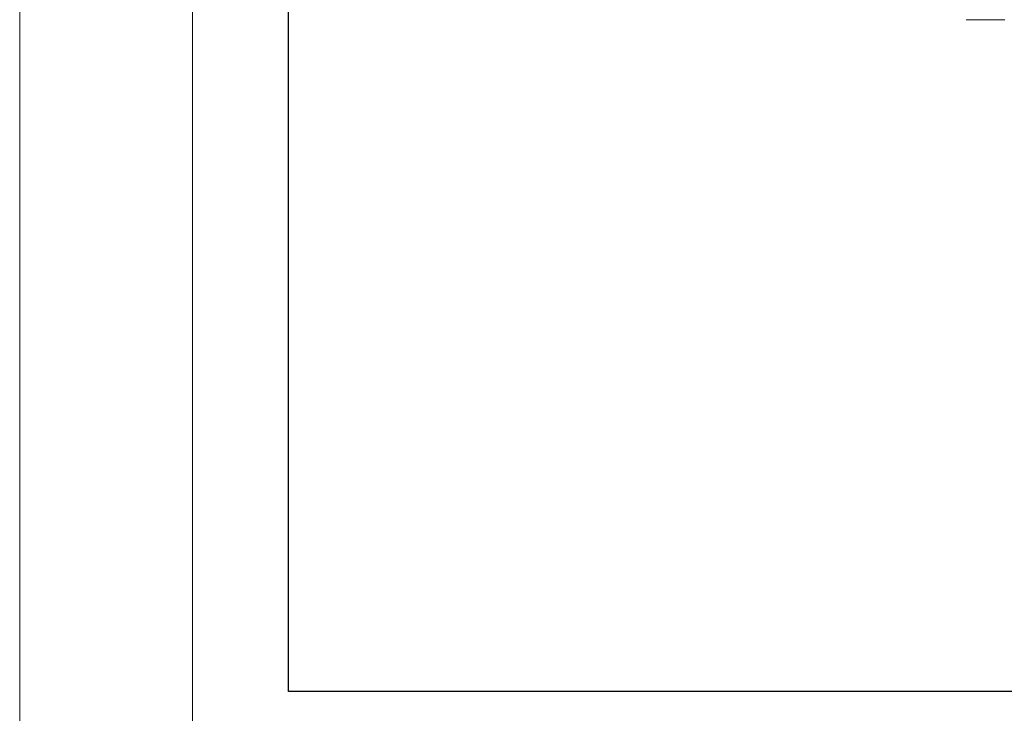
# Model space of a CAD drawing. Units: inches. Extents: x 5577 to 14029, y 85 to 6062.
# Drawn here: x 5577 to 7871, y 2128 to 3745 of the extents above; entities that cross this region are included whole.
import ezdxf

# ---------------------------------------------------------------- set-up
doc = ezdxf.new("R2010")
doc.units = ezdxf.units.IN
doc.header["$MEASUREMENT"] = 0
doc.layers.add('G-ANNO-TTLB', color=6, linetype='Continuous', lineweight=9)
doc.layers.add('G-ANNO-TTLB-THIN', color=151, linetype='Continuous', lineweight=9)

# ---------------------------------------------------------------- blocks, each defined once
blk = doc.blocks.new('5004_DWG-663915-West')
at = {"lineweight": 9}
for p, q in [((54502.6, -0.4), (54496.6, -0.4)), ((54519.1, -0.4), (54502.6, -0.4)), ((54519.1, -0.4), (54541.6, -0.4)), ((54541.6, -0.4), (54564.1, -0.4)), ((54580.6, -0.4), (54564.1, -0.4)), ((54586.6, -0.4), (54580.6, -0.4))]:
    blk.add_line(p, q, dxfattribs=at)
blk = doc.blocks.new('A3 NGANG - A3 NGANG-450190-Superstructure')
at = {"layer": 'G-ANNO-TTLB-THIN'}
for p, q in [((2.5, 296), (2.5, -1)), ((22.5, 291), (22.5, 4.53))]:
    blk.add_line(p, q, dxfattribs=at)

msp = doc.modelspace()

# ---------------------------------------------------------------- linework, layer by layer
msp.add_lwpolyline([(6202.9, 5845.7), (13683.4, 5845.7), (13683.4, 2178.4), (6202.9, 2178.4)], close=True)

# ---------------------------------------------------------------- block references
at = {"lineweight": 9}
msp.add_blockref('5004_DWG-663915-West', (-46714.4, 3744.8), dxfattribs=at)
at = {"layer": 'G-ANNO-TTLB', "xscale": 20.1231433728, "yscale": 20.1231433728, "zscale": 20.1231433728}
msp.add_blockref('A3 NGANG - A3 NGANG-450190-Superstructure', (5526.7, 105.2), dxfattribs=at)

doc.saveas('drawing.dxf')
